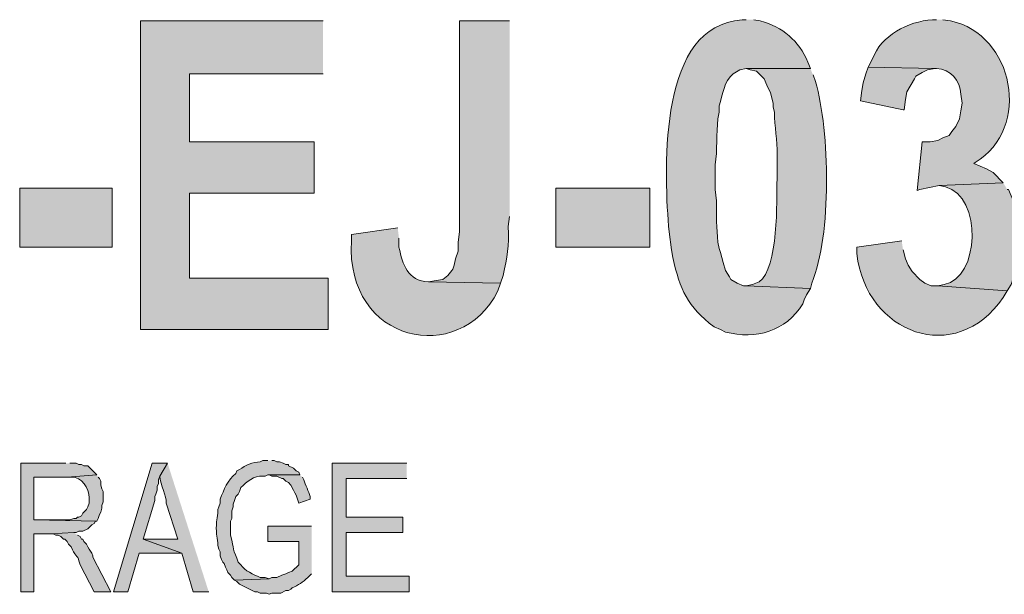
# Model space of a CAD drawing. Extents: x 17 to 595, y 17 to 775.
# Drawn here: x 55 to 101, y 46 to 73 of the extents above; entities that cross this region are included whole.
import ezdxf

# ---------------------------------------------------------------- set-up
doc = ezdxf.new("R2010")
doc.units = 0
doc.header["$MEASUREMENT"] = 0
doc.layers.add('Layer 1', color=7, linetype='Continuous', lineweight=0)

msp = doc.modelspace()

# ---------------------------------------------------------------- hatches: boundary and pattern name
at = {"layer": 'Layer 1', "true_color": 0x000000, "transparency": 33554687}
for points in [[(69.48, 72.9), (60.96, 72.9), (60.96, 58.5), (69.72, 58.5), (69.72, 60.9), (63.24, 60.9), (63.24, 64.86), (69.06, 64.86), (69.06, 67.26), (63.24, 67.26), (63.24, 70.44), (69.48, 70.44)], [(94.92, 70.74), (94.8, 70.44), (94.68, 70.02), (94.62, 69.66), (94.56, 69.18), (96.54, 68.76), (96.6, 68.76), (96.66, 69.24), (96.72, 69.6), (97.08, 70.2), (97.14, 70.32), (97.44, 70.5), (97.68, 70.62), (98.04, 70.68)], [(57.48, 52.26), (55.38, 52.26), (55.38, 46.26), (55.98, 46.26), (55.98, 48.96), (56.76, 48.96), (57.84, 49.02), (57.96, 49.02), (58.08, 49.08), (58.26, 49.08), (58.5, 49.2), (58.68, 49.38), (58.8, 49.44), (58.86, 49.56), (58.92, 49.56), (55.98, 49.62), (55.98, 51.6), (57.54, 51.6), (58.92, 51.72), (58.5, 52.14), (58.32, 52.14), (58.2, 52.2), (58.08, 52.2), (57.96, 52.26), (57.66, 52.26)], [(62.22, 52.26), (61.5, 52.26), (59.7, 46.26), (60.36, 46.26), (60.9, 48.06), (62.88, 48.06), (61.08, 48.72), (61.62, 50.52), (61.62, 50.7), (61.68, 50.82), (61.74, 51), (61.74, 51.18), (61.8, 51.3), (61.8, 51.48), (61.86, 51.66)], [(73.38, 52.26), (69.9, 52.26), (69.9, 46.26), (73.5, 46.26), (73.5, 46.98), (70.56, 46.98), (70.56, 49.02), (73.2, 49.02), (73.2, 49.74), (70.56, 49.74), (70.56, 51.54), (73.38, 51.54)]]:
    msp.add_hatch(color=18, dxfattribs=at).paths.add_polyline_path(points)
h = msp.add_hatch(color=18, dxfattribs=at)
edge = h.paths.add_edge_path()
edge.add_spline(control_points=[(78.18, 72.9), (78.18, 72.9), (75.84, 72.9), (75.84, 72.9), (75.84, 72.9), (75.84, 63.06), (75.84, 63.06), (75.84, 63.06), (75.78, 62.58), (75.78, 62.58), (75.78, 62.58), (75.78, 62.16), (75.78, 62.16), (75.78, 62.16), (75.66, 61.8), (75.66, 61.8), (75.66, 61.8), (75.6, 61.5), (75.6, 61.5), (75.6, 61.5), (75.54, 61.32), (75.54, 61.32), (75.54, 61.32), (75.48, 61.26), (75.48, 61.26), (75.48, 61.26), (75.3, 61.02), (75.3, 61.02), (75.3, 61.02), (75.06, 60.84), (75.06, 60.84), (75.06, 60.84), (74.76, 60.78), (74.76, 60.78), (74.76, 60.78), (74.4, 60.72), (74.4, 60.72), (74.4, 60.72), (77.76, 60.66), (77.76, 60.66), (77.76, 60.66), (77.88, 61.02), (77.88, 61.02), (78.061, 61.887), (78.163, 62.39), (78.12, 63.3), (78.12, 63.3), (78.18, 63.78), (78.18, 63.78)], knot_values=[0, 0, 0, 0, 1, 1, 1, 2, 2, 2, 3, 3, 3, 4, 4, 4, 5, 5, 5, 6, 6, 6, 7, 7, 7, 8, 8, 8, 9, 9, 9, 10, 10, 10, 11, 11, 11, 12, 12, 12, 13, 13, 13, 14, 14, 14, 15, 15, 15, 16, 16, 16, 16], degree=3, periodic=0)
edge.add_line((78.18, 63.78), (78.18, 72.9))
h = msp.add_hatch(color=18, dxfattribs=at)
edge = h.paths.add_edge_path()
edge.add_spline(control_points=[(89.22, 72.96), (89.22, 72.96), (89.04, 72.96), (89.04, 72.96), (89.04, 72.96), (88.68, 72.9), (88.68, 72.9), (85.06, 72.313), (85.403, 65.678), (85.62, 63.06), (85.62, 63.06), (85.74, 62.22), (85.74, 62.22), (85.74, 62.22), (85.8, 61.86), (85.8, 61.86), (86.148, 60.325), (86.463, 59.606), (87.72, 58.62), (87.72, 58.62), (88.02, 58.5), (88.02, 58.5), (88.02, 58.5), (88.26, 58.38), (88.26, 58.38), (89.679, 58.021), (91.063, 58.402), (91.86, 59.7), (91.86, 59.7), (91.92, 59.88), (91.92, 59.88), (91.92, 59.88), (92.04, 60.12), (92.04, 60.12), (92.04, 60.12), (92.22, 60.42), (92.22, 60.42), (92.22, 60.42), (89.22, 60.54), (89.22, 60.54), (89.22, 60.54), (89.1, 60.54), (89.1, 60.54), (89.1, 60.54), (88.8, 60.66), (88.8, 60.66), (88.8, 60.66), (88.5, 60.84), (88.5, 60.84), (88.5, 60.84), (88.44, 60.96), (88.44, 60.96), (88.44, 60.96), (88.26, 61.26), (88.26, 61.26), (88.26, 61.26), (88.14, 61.62), (88.14, 61.62), (88.14, 61.62), (88.02, 62.1), (88.02, 62.1), (88.02, 62.1), (87.96, 62.28), (87.96, 62.28), (87.96, 62.28), (87.9, 62.58), (87.9, 62.58), (87.854, 63.219), (87.815, 63.854), (87.84, 64.5), (87.84, 64.5), (87.78, 65.04), (87.78, 65.04), (87.78, 65.04), (87.78, 66.18), (87.78, 66.18), (87.875, 66.896), (87.833, 67.621), (87.9, 68.34), (87.9, 68.34), (87.96, 68.64), (87.96, 68.64), (87.96, 68.64), (87.96, 68.94), (87.96, 68.94), (88.128, 69.476), (88.18, 70.079), (88.62, 70.44), (88.62, 70.44), (88.92, 70.62), (88.92, 70.62), (88.92, 70.62), (89.22, 70.68), (89.22, 70.68), (89.22, 70.68), (92.22, 70.68), (92.22, 70.68), (92.22, 70.68), (92.1, 70.98), (92.1, 70.98), (91.676, 71.972), (90.924, 72.639), (89.88, 72.9), (89.88, 72.9), (89.58, 72.96), (89.58, 72.96)], knot_values=[0, 0, 0, 0, 1, 1, 1, 2, 2, 2, 3, 3, 3, 4, 4, 4, 5, 5, 5, 6, 6, 6, 7, 7, 7, 8, 8, 8, 9, 9, 9, 10, 10, 10, 11, 11, 11, 12, 12, 12, 13, 13, 13, 14, 14, 14, 15, 15, 15, 16, 16, 16, 17, 17, 17, 18, 18, 18, 19, 19, 19, 20, 20, 20, 21, 21, 21, 22, 22, 22, 23, 23, 23, 24, 24, 24, 25, 25, 25, 26, 26, 26, 27, 27, 27, 28, 28, 28, 29, 29, 29, 30, 30, 30, 31, 31, 31, 32, 32, 32, 33, 33, 33, 34, 34, 34, 35, 35, 35, 35], degree=3, periodic=0)
edge.add_line((89.58, 72.96), (89.22, 72.96))
h = msp.add_hatch(color=18, dxfattribs=at)
edge = h.paths.add_edge_path()
edge.add_spline(control_points=[(98.1, 72.96), (98.1, 72.96), (97.92, 72.96), (97.92, 72.96), (96.762, 72.867), (95.525, 72.24), (95.1, 71.1), (95.1, 71.1), (94.92, 70.74), (94.92, 70.74), (94.92, 70.74), (98.04, 70.68), (98.04, 70.68), (98.04, 70.68), (98.1, 70.68), (98.1, 70.68), (98.776, 70.64), (99.207, 70.125), (99.24, 69.48), (99.24, 69.48), (99.3, 69.06), (99.3, 69.06), (99.3, 69.06), (99.24, 68.7), (99.24, 68.7), (99.24, 68.7), (99.18, 68.34), (99.18, 68.34), (99.18, 68.34), (99, 67.98), (99, 67.98), (99, 67.98), (98.82, 67.74), (98.82, 67.74), (98.82, 67.74), (98.7, 67.56), (98.7, 67.56), (98.7, 67.56), (98.4, 67.44), (98.4, 67.44), (98.4, 67.44), (98.16, 67.32), (98.16, 67.32), (98.16, 67.32), (97.8, 67.26), (97.8, 67.26), (97.8, 67.26), (97.44, 67.26), (97.44, 67.26), (97.44, 67.26), (97.2, 64.98), (97.2, 64.98), (97.2, 64.98), (97.32, 65.04), (97.32, 65.04), (97.32, 65.04), (98.22, 65.22), (98.22, 65.22), (98.22, 65.22), (101.22, 65.34), (101.22, 65.34), (101.22, 65.34), (100.74, 65.82), (100.74, 65.82), (100.74, 65.82), (100.44, 66), (100.44, 66), (100.44, 66), (99.84, 66.24), (99.84, 66.24), (99.84, 66.24), (99.9, 66.3), (99.9, 66.3), (102.575, 67.884), (101.702, 72.295), (98.76, 72.9), (98.76, 72.9), (98.4, 72.96), (98.4, 72.96)], knot_values=[0, 0, 0, 0, 1, 1, 1, 2, 2, 2, 3, 3, 3, 4, 4, 4, 5, 5, 5, 6, 6, 6, 7, 7, 7, 8, 8, 8, 9, 9, 9, 10, 10, 10, 11, 11, 11, 12, 12, 12, 13, 13, 13, 14, 14, 14, 15, 15, 15, 16, 16, 16, 17, 17, 17, 18, 18, 18, 19, 19, 19, 20, 20, 20, 21, 21, 21, 22, 22, 22, 23, 23, 23, 24, 24, 24, 25, 25, 25, 26, 26, 26, 26], degree=3, periodic=0)
edge.add_line((98.4, 72.96), (98.1, 72.96))
h = msp.add_hatch(color=18, dxfattribs=at)
edge = h.paths.add_edge_path()
edge.add_spline(control_points=[(92.22, 70.68), (92.22, 70.68), (89.22, 70.68), (89.22, 70.68), (89.22, 70.68), (89.4, 70.62), (89.4, 70.62), (89.4, 70.62), (89.7, 70.56), (89.7, 70.56), (89.7, 70.56), (90.06, 70.2), (90.06, 70.2), (90.06, 70.2), (90.18, 69.9), (90.18, 69.9), (90.18, 69.9), (90.36, 69.54), (90.36, 69.54), (90.36, 69.54), (90.48, 69.06), (90.48, 69.06), (90.48, 69.06), (90.48, 68.88), (90.48, 68.88), (90.48, 68.88), (90.54, 68.64), (90.54, 68.64), (90.55, 67.979), (90.677, 67.324), (90.66, 66.66), (90.66, 66.66), (90.66, 65.52), (90.66, 65.52), (90.641, 64.521), (90.743, 61.379), (89.82, 60.72), (89.82, 60.72), (89.52, 60.6), (89.52, 60.6), (89.52, 60.6), (89.22, 60.54), (89.22, 60.54), (89.22, 60.54), (92.22, 60.42), (92.22, 60.42), (92.22, 60.42), (92.28, 60.66), (92.28, 60.66), (93.223, 62.929), (93.124, 67.728), (92.46, 70.08), (92.46, 70.08), (92.34, 70.38), (92.34, 70.38)], knot_values=[0, 0, 0, 0, 1, 1, 1, 2, 2, 2, 3, 3, 3, 4, 4, 4, 5, 5, 5, 6, 6, 6, 7, 7, 7, 8, 8, 8, 9, 9, 9, 10, 10, 10, 11, 11, 11, 12, 12, 12, 13, 13, 13, 14, 14, 14, 15, 15, 15, 16, 16, 16, 17, 17, 17, 18, 18, 18, 18], degree=3, periodic=0)
edge.add_line((92.34, 70.38), (92.22, 70.68))
h = msp.add_hatch(color=18, dxfattribs=at)
edge = h.paths.add_edge_path()
edge.add_spline(control_points=[(101.22, 65.34), (101.22, 65.34), (98.22, 65.22), (98.22, 65.22), (98.22, 65.22), (98.52, 65.16), (98.52, 65.16), (100.248, 64.707), (100.12, 60.88), (98.46, 60.6), (98.46, 60.6), (98.16, 60.54), (98.16, 60.54), (98.16, 60.54), (101.4, 60.3), (101.4, 60.3), (101.4, 60.3), (101.58, 60.6), (101.58, 60.6), (102.087, 61.893), (102.241, 63.466), (101.58, 64.74), (101.58, 64.74), (101.46, 65.04), (101.46, 65.04), (101.46, 65.04), (101.4, 65.04), (101.4, 65.04)], knot_values=[0, 0, 0, 0, 1, 1, 1, 2, 2, 2, 3, 3, 3, 4, 4, 4, 5, 5, 5, 6, 6, 6, 7, 7, 7, 8, 8, 8, 9, 9, 9, 9], degree=3, periodic=0)
edge.add_line((101.4, 65.04), (101.22, 65.34))
h = msp.add_hatch(color=18, dxfattribs=at)
h.dxf.hatch_style = 2
h.paths.add_polyline_path([(55.32, 62.34), (59.64, 62.34), (59.64, 65.1), (55.32, 65.1)])
h = msp.add_hatch(color=18, dxfattribs=at)
h.dxf.hatch_style = 2
h.paths.add_polyline_path([(80.34, 62.34), (84.72, 62.34), (84.72, 65.1), (80.34, 65.1)])
h = msp.add_hatch(color=18, dxfattribs=at)
edge = h.paths.add_edge_path()
edge.add_spline(control_points=[(72.96, 63.24), (72.96, 63.24), (70.8, 62.94), (70.8, 62.94), (70.8, 62.94), (70.8, 62.64), (70.8, 62.64), (70.519, 57.857), (75.837, 56.747), (77.64, 60.3), (77.64, 60.3), (77.76, 60.66), (77.76, 60.66), (77.76, 60.66), (74.4, 60.72), (74.4, 60.72), (73.416, 60.79), (73.192, 61.516), (73.02, 62.34), (73.02, 62.34), (73.02, 62.76), (73.02, 62.76)], knot_values=[0, 0, 0, 0, 1, 1, 1, 2, 2, 2, 3, 3, 3, 4, 4, 4, 5, 5, 5, 6, 6, 6, 7, 7, 7, 7], degree=3, periodic=0)
edge.add_line((73.02, 62.76), (72.96, 63.24))
h = msp.add_hatch(color=18, dxfattribs=at)
edge = h.paths.add_edge_path()
edge.add_spline(control_points=[(96.48, 62.64), (96.48, 62.64), (94.38, 62.34), (94.38, 62.34), (94.38, 62.34), (94.38, 62.04), (94.38, 62.04), (94.813, 58.312), (98.994, 56.737), (101.22, 60), (101.22, 60), (101.4, 60.3), (101.4, 60.3), (101.4, 60.3), (98.16, 60.54), (98.16, 60.54), (98.16, 60.54), (97.86, 60.54), (97.86, 60.54), (97.86, 60.54), (97.56, 60.66), (97.56, 60.66), (97.56, 60.66), (97.32, 60.84), (97.32, 60.84), (97.32, 60.84), (96.96, 61.2), (96.96, 61.2), (96.96, 61.2), (96.78, 61.5), (96.78, 61.5), (96.78, 61.5), (96.66, 61.8), (96.66, 61.8), (96.66, 61.8), (96.54, 62.22), (96.54, 62.22)], knot_values=[0, 0, 0, 0, 1, 1, 1, 2, 2, 2, 3, 3, 3, 4, 4, 4, 5, 5, 5, 6, 6, 6, 7, 7, 7, 8, 8, 8, 9, 9, 9, 10, 10, 10, 11, 11, 11, 12, 12, 12, 12], degree=3, periodic=0)
edge.add_line((96.54, 62.22), (96.48, 62.64))
h = msp.add_hatch(color=18, dxfattribs=at)
edge = h.paths.add_edge_path()
edge.add_spline(control_points=[(66.9, 52.38), (66.9, 52.38), (66.66, 52.38), (66.66, 52.38), (66.66, 52.38), (66.54, 52.32), (66.54, 52.32), (66.201, 52.316), (65.853, 52.167), (65.58, 51.96), (65.58, 51.96), (65.46, 51.9), (65.46, 51.9), (65.46, 51.9), (65.4, 51.78), (65.4, 51.78), (65.029, 51.463), (64.845, 51.032), (64.68, 50.58), (64.68, 50.58), (64.68, 50.4), (64.68, 50.4), (64.68, 50.4), (64.62, 50.22), (64.62, 50.22), (64.62, 50.22), (64.56, 50.1), (64.56, 50.1), (64.56, 50.1), (64.56, 49.92), (64.56, 49.92), (64.471, 49.277), (64.474, 49.191), (64.56, 48.54), (64.56, 48.54), (64.56, 48.42), (64.56, 48.42), (64.56, 48.42), (64.62, 48.24), (64.62, 48.24), (64.62, 48.24), (64.68, 48.12), (64.68, 48.12), (64.68, 48.12), (64.68, 47.94), (64.68, 47.94), (64.68, 47.94), (64.74, 47.76), (64.74, 47.76), (64.74, 47.76), (64.8, 47.64), (64.8, 47.64), (64.8, 47.64), (64.86, 47.58), (64.86, 47.58), (64.86, 47.58), (64.92, 47.4), (64.92, 47.4), (64.92, 47.4), (64.98, 47.28), (64.98, 47.28), (64.98, 47.28), (65.04, 47.16), (65.04, 47.16), (65.04, 47.16), (65.16, 47.04), (65.16, 47.04), (65.16, 47.04), (65.22, 46.92), (65.22, 46.92), (65.22, 46.92), (65.34, 46.8), (65.34, 46.8), (65.34, 46.8), (66.96, 46.86), (66.96, 46.86), (66.96, 46.86), (66.78, 46.92), (66.78, 46.92), (66.78, 46.92), (66.54, 46.92), (66.54, 46.92), (66.247, 47.083), (65.801, 47.223), (65.64, 47.52), (65.64, 47.52), (65.52, 47.64), (65.52, 47.64), (65.52, 47.64), (65.46, 47.82), (65.46, 47.82), (65.222, 48.318), (65.304, 48.413), (65.16, 48.9), (65.16, 48.9), (65.16, 49.56), (65.16, 49.56), (65.16, 49.56), (65.22, 49.68), (65.22, 49.68), (65.22, 49.68), (65.22, 50.04), (65.22, 50.04), (65.22, 50.04), (65.28, 50.22), (65.28, 50.22), (65.28, 50.22), (65.28, 50.34), (65.28, 50.34), (65.28, 50.34), (65.34, 50.52), (65.34, 50.52), (65.34, 50.52), (65.4, 50.7), (65.4, 50.7), (65.4, 50.7), (65.52, 50.82), (65.52, 50.82), (65.52, 50.82), (65.58, 50.94), (65.58, 50.94), (65.58, 50.94), (65.64, 51.12), (65.64, 51.12), (65.931, 51.389), (66.243, 51.687), (66.66, 51.66), (66.66, 51.66), (66.78, 51.66), (66.78, 51.66), (66.78, 51.66), (66.9, 51.72), (66.9, 51.72), (66.9, 51.72), (68.4, 51.72), (68.4, 51.72), (68.4, 51.72), (68.34, 51.84), (68.34, 51.84), (68.34, 51.84), (68.22, 51.9), (68.22, 51.9), (68.22, 51.9), (68.1, 52.02), (68.1, 52.02), (68.1, 52.02), (67.86, 52.14), (67.86, 52.14), (67.86, 52.14), (67.86, 52.2), (67.86, 52.2), (67.86, 52.2), (67.74, 52.2), (67.74, 52.2), (67.74, 52.2), (67.62, 52.26), (67.62, 52.26), (67.62, 52.26), (67.44, 52.32), (67.44, 52.32), (67.44, 52.32), (67.32, 52.32), (67.32, 52.32), (67.32, 52.32), (67.2, 52.38), (67.2, 52.38), (67.2, 52.38), (67.08, 52.38), (67.08, 52.38)], knot_values=[0, 0, 0, 0, 1, 1, 1, 2, 2, 2, 3, 3, 3, 4, 4, 4, 5, 5, 5, 6, 6, 6, 7, 7, 7, 8, 8, 8, 9, 9, 9, 10, 10, 10, 11, 11, 11, 12, 12, 12, 13, 13, 13, 14, 14, 14, 15, 15, 15, 16, 16, 16, 17, 17, 17, 18, 18, 18, 19, 19, 19, 20, 20, 20, 21, 21, 21, 22, 22, 22, 23, 23, 23, 24, 24, 24, 25, 25, 25, 26, 26, 26, 27, 27, 27, 28, 28, 28, 29, 29, 29, 30, 30, 30, 31, 31, 31, 32, 32, 32, 33, 33, 33, 34, 34, 34, 35, 35, 35, 36, 36, 36, 37, 37, 37, 38, 38, 38, 39, 39, 39, 40, 40, 40, 41, 41, 41, 42, 42, 42, 43, 43, 43, 44, 44, 44, 45, 45, 45, 46, 46, 46, 47, 47, 47, 48, 48, 48, 49, 49, 49, 50, 50, 50, 51, 51, 51, 52, 52, 52, 53, 53, 53, 54, 54, 54, 55, 55, 55, 56, 56, 56, 56], degree=3, periodic=0)
edge.add_line((67.08, 52.38), (66.9, 52.38))
h = msp.add_hatch(color=18, dxfattribs=at)
edge = h.paths.add_edge_path()
edge.add_spline(control_points=[(62.22, 52.26), (62.22, 52.26), (61.86, 51.66), (61.86, 51.66), (61.869, 51.212), (62.192, 50.736), (62.16, 50.4), (62.16, 50.4), (62.7, 48.72), (62.7, 48.72), (62.7, 48.72), (61.08, 48.72), (61.08, 48.72), (61.08, 48.72), (62.88, 48.06), (62.88, 48.06), (62.88, 48.06), (63.42, 46.26), (63.42, 46.26), (63.42, 46.26), (64.14, 46.26), (64.14, 46.26)], knot_values=[0, 0, 0, 0, 1, 1, 1, 2, 2, 2, 3, 3, 3, 4, 4, 4, 5, 5, 5, 6, 6, 6, 7, 7, 7, 7], degree=3, periodic=0)
edge.add_line((64.14, 46.26), (62.22, 52.26))
h = msp.add_hatch(color=18, dxfattribs=at)
edge = h.paths.add_edge_path()
edge.add_spline(control_points=[(58.92, 51.72), (58.92, 51.72), (57.54, 51.6), (57.54, 51.6), (57.54, 51.6), (57.72, 51.6), (57.72, 51.6), (58.232, 51.629), (58.56, 51.102), (58.56, 50.64), (58.56, 50.64), (58.56, 50.4), (58.56, 50.4), (58.56, 50.4), (58.5, 50.22), (58.5, 50.22), (58.5, 50.22), (58.44, 50.1), (58.44, 50.1), (58.44, 50.1), (58.26, 49.92), (58.26, 49.92), (58.26, 49.92), (58.2, 49.8), (58.2, 49.8), (58.2, 49.8), (58.08, 49.74), (58.08, 49.74), (58.08, 49.74), (58.02, 49.74), (58.02, 49.74), (58.02, 49.74), (57.96, 49.68), (57.96, 49.68), (57.96, 49.68), (57.84, 49.68), (57.84, 49.68), (57.84, 49.68), (57.66, 49.62), (57.66, 49.62), (57.66, 49.62), (55.98, 49.62), (55.98, 49.62), (55.98, 49.62), (58.92, 49.56), (58.92, 49.56), (58.92, 49.56), (58.98, 49.68), (58.98, 49.68), (58.98, 49.68), (59.04, 49.86), (59.04, 49.86), (59.04, 49.86), (59.1, 49.98), (59.1, 49.98), (59.1, 49.98), (59.16, 50.16), (59.16, 50.16), (59.16, 50.16), (59.16, 50.28), (59.16, 50.28), (59.16, 50.28), (59.22, 50.46), (59.22, 50.46), (59.22, 50.46), (59.22, 50.94), (59.22, 50.94), (59.22, 50.94), (59.16, 51.06), (59.16, 51.06), (59.16, 51.06), (59.1, 51.24), (59.1, 51.24), (59.1, 51.24), (59.1, 51.42), (59.1, 51.42), (59.1, 51.42), (59.04, 51.54), (59.04, 51.54), (59.04, 51.54), (58.98, 51.6), (58.98, 51.6)], knot_values=[0, 0, 0, 0, 1, 1, 1, 2, 2, 2, 3, 3, 3, 4, 4, 4, 5, 5, 5, 6, 6, 6, 7, 7, 7, 8, 8, 8, 9, 9, 9, 10, 10, 10, 11, 11, 11, 12, 12, 12, 13, 13, 13, 14, 14, 14, 15, 15, 15, 16, 16, 16, 17, 17, 17, 18, 18, 18, 19, 19, 19, 20, 20, 20, 21, 21, 21, 22, 22, 22, 23, 23, 23, 24, 24, 24, 25, 25, 25, 26, 26, 26, 27, 27, 27, 27], degree=3, periodic=0)
edge.add_line((58.98, 51.6), (58.92, 51.72))
h = msp.add_hatch(color=18, dxfattribs=at)
edge = h.paths.add_edge_path()
edge.add_spline(control_points=[(68.4, 51.72), (68.4, 51.72), (66.9, 51.72), (66.9, 51.72), (66.9, 51.72), (66.96, 51.72), (66.96, 51.72), (66.96, 51.72), (67.08, 51.66), (67.08, 51.66), (67.08, 51.66), (67.32, 51.66), (67.32, 51.66), (67.32, 51.66), (67.56, 51.54), (67.56, 51.54), (67.56, 51.54), (67.62, 51.54), (67.62, 51.54), (67.62, 51.54), (67.74, 51.42), (67.74, 51.42), (67.74, 51.42), (67.86, 51.36), (67.86, 51.36), (67.86, 51.36), (67.98, 51.24), (67.98, 51.24), (67.98, 51.24), (68.1, 51), (68.1, 51), (68.1, 51), (68.16, 50.88), (68.16, 50.88), (68.16, 50.88), (68.22, 50.76), (68.22, 50.76), (68.22, 50.76), (68.28, 50.58), (68.28, 50.58), (68.28, 50.58), (68.34, 50.4), (68.34, 50.4), (68.34, 50.4), (68.88, 50.58), (68.88, 50.58), (68.88, 50.58), (68.88, 50.7), (68.88, 50.7), (68.803, 50.946), (68.657, 51.234), (68.58, 51.48), (68.58, 51.48), (68.52, 51.6), (68.52, 51.6)], knot_values=[0, 0, 0, 0, 1, 1, 1, 2, 2, 2, 3, 3, 3, 4, 4, 4, 5, 5, 5, 6, 6, 6, 7, 7, 7, 8, 8, 8, 9, 9, 9, 10, 10, 10, 11, 11, 11, 12, 12, 12, 13, 13, 13, 14, 14, 14, 15, 15, 15, 16, 16, 16, 17, 17, 17, 18, 18, 18, 18], degree=3, periodic=0)
edge.add_line((68.52, 51.6), (68.4, 51.72))
h = msp.add_hatch(color=18, dxfattribs=at)
edge = h.paths.add_edge_path()
edge.add_spline(control_points=[(68.94, 49.32), (68.94, 49.32), (66.9, 49.32), (66.9, 49.32), (66.9, 49.32), (66.9, 48.6), (66.9, 48.6), (66.9, 48.6), (68.34, 48.6), (68.34, 48.6), (68.34, 48.6), (68.34, 47.52), (68.34, 47.52), (68.34, 47.52), (68.04, 47.22), (68.04, 47.22), (68.04, 47.22), (67.86, 47.16), (67.86, 47.16), (67.86, 47.16), (67.74, 47.1), (67.74, 47.1), (67.74, 47.1), (67.56, 47.04), (67.56, 47.04), (67.56, 47.04), (67.32, 46.92), (67.32, 46.92), (67.32, 46.92), (67.08, 46.92), (67.08, 46.92), (67.08, 46.92), (66.96, 46.86), (66.96, 46.86), (66.96, 46.86), (65.34, 46.8), (65.34, 46.8), (65.34, 46.8), (65.46, 46.74), (65.46, 46.74), (65.46, 46.74), (65.58, 46.62), (65.58, 46.62), (65.58, 46.62), (66.3, 46.26), (66.3, 46.26), (66.3, 46.26), (66.42, 46.26), (66.42, 46.26), (66.42, 46.26), (66.54, 46.2), (66.54, 46.2), (66.54, 46.2), (66.84, 46.2), (66.84, 46.2), (66.84, 46.2), (66.96, 46.14), (66.96, 46.14), (66.96, 46.14), (67.08, 46.2), (67.08, 46.2), (67.08, 46.2), (67.5, 46.2), (67.5, 46.2), (67.5, 46.2), (67.74, 46.32), (67.74, 46.32), (67.74, 46.32), (67.86, 46.32), (67.86, 46.32), (67.86, 46.32), (67.98, 46.38), (67.98, 46.38), (67.98, 46.38), (68.04, 46.44), (68.04, 46.44), (68.323, 46.561), (68.536, 46.714), (68.76, 46.92), (68.76, 46.92), (68.94, 47.1), (68.94, 47.1)], knot_values=[0, 0, 0, 0, 1, 1, 1, 2, 2, 2, 3, 3, 3, 4, 4, 4, 5, 5, 5, 6, 6, 6, 7, 7, 7, 8, 8, 8, 9, 9, 9, 10, 10, 10, 11, 11, 11, 12, 12, 12, 13, 13, 13, 14, 14, 14, 15, 15, 15, 16, 16, 16, 17, 17, 17, 18, 18, 18, 19, 19, 19, 20, 20, 20, 21, 21, 21, 22, 22, 22, 23, 23, 23, 24, 24, 24, 25, 25, 25, 26, 26, 26, 27, 27, 27, 27], degree=3, periodic=0)
edge.add_line((68.94, 47.1), (68.94, 49.32))
h = msp.add_hatch(color=18, dxfattribs=at)
edge = h.paths.add_edge_path()
edge.add_spline(control_points=[(57.84, 49.02), (57.84, 49.02), (56.76, 48.96), (56.76, 48.96), (56.76, 48.96), (56.88, 48.96), (56.88, 48.96), (56.88, 48.96), (57, 48.9), (57, 48.9), (57, 48.9), (57.12, 48.9), (57.12, 48.9), (57.12, 48.9), (57.24, 48.84), (57.24, 48.84), (57.24, 48.84), (57.36, 48.72), (57.36, 48.72), (57.36, 48.72), (57.42, 48.72), (57.42, 48.72), (57.42, 48.72), (57.54, 48.6), (57.54, 48.6), (57.54, 48.6), (57.6, 48.48), (57.6, 48.48), (57.6, 48.48), (57.72, 48.36), (57.72, 48.36), (57.874, 47.946), (58.037, 47.956), (58.08, 47.7), (58.08, 47.7), (58.14, 47.52), (58.14, 47.52), (58.14, 47.52), (58.8, 46.26), (58.8, 46.26), (58.8, 46.26), (59.58, 46.26), (59.58, 46.26), (59.58, 46.26), (58.74, 47.88), (58.74, 47.88), (58.74, 47.88), (58.74, 47.94), (58.74, 47.94), (58.74, 47.94), (58.68, 48.06), (58.68, 48.06), (58.68, 48.06), (58.56, 48.24), (58.56, 48.24), (58.56, 48.24), (58.5, 48.36), (58.5, 48.36), (58.5, 48.36), (58.44, 48.48), (58.44, 48.48), (58.44, 48.48), (58.32, 48.6), (58.32, 48.6), (58.32, 48.6), (58.26, 48.72), (58.26, 48.72), (58.26, 48.72), (58.2, 48.72), (58.2, 48.72), (58.2, 48.72), (58.14, 48.84), (58.14, 48.84), (58.14, 48.84), (58.02, 48.9), (58.02, 48.9)], knot_values=[0, 0, 0, 0, 1, 1, 1, 2, 2, 2, 3, 3, 3, 4, 4, 4, 5, 5, 5, 6, 6, 6, 7, 7, 7, 8, 8, 8, 9, 9, 9, 10, 10, 10, 11, 11, 11, 12, 12, 12, 13, 13, 13, 14, 14, 14, 15, 15, 15, 16, 16, 16, 17, 17, 17, 18, 18, 18, 19, 19, 19, 20, 20, 20, 21, 21, 21, 22, 22, 22, 23, 23, 23, 24, 24, 24, 25, 25, 25, 25], degree=3, periodic=0)
edge.add_line((58.02, 48.9), (57.84, 49.02))

# ---------------------------------------------------------------- linework, layer by layer
at = {"layer": 'Layer 1'}
for points in [[(69.48, 72.9), (60.96, 72.9), (60.96, 58.5), (69.72, 58.5), (69.72, 60.9), (63.24, 60.9), (63.24, 64.86), (69.06, 64.86), (69.06, 67.26), (63.24, 67.26), (63.24, 70.44), (69.48, 70.44)], [(94.92, 70.74), (94.8, 70.44), (94.68, 70.02), (94.62, 69.66), (94.56, 69.18), (96.54, 68.76), (96.6, 68.76), (96.66, 69.24), (96.72, 69.6), (97.08, 70.2), (97.14, 70.32), (97.44, 70.5), (97.68, 70.62), (98.04, 70.68)], [(57.48, 52.26), (55.38, 52.26), (55.38, 46.26), (55.98, 46.26), (55.98, 48.96), (56.76, 48.96), (57.84, 49.02), (57.96, 49.02), (58.08, 49.08), (58.26, 49.08), (58.5, 49.2), (58.68, 49.38), (58.8, 49.44), (58.86, 49.56), (58.92, 49.56), (55.98, 49.62), (55.98, 51.6), (57.54, 51.6), (58.92, 51.72), (58.5, 52.14), (58.32, 52.14), (58.2, 52.2), (58.08, 52.2), (57.96, 52.26), (57.66, 52.26)], [(62.22, 52.26), (61.5, 52.26), (59.7, 46.26), (60.36, 46.26), (60.9, 48.06), (62.88, 48.06), (61.08, 48.72), (61.62, 50.52), (61.62, 50.7), (61.68, 50.82), (61.74, 51), (61.74, 51.18), (61.8, 51.3), (61.8, 51.48), (61.86, 51.66)], [(73.38, 52.26), (69.9, 52.26), (69.9, 46.26), (73.5, 46.26), (73.5, 46.98), (70.56, 46.98), (70.56, 49.02), (73.2, 49.02), (73.2, 49.74), (70.56, 49.74), (70.56, 51.54), (73.38, 51.54)]]:
    msp.add_lwpolyline(points, dxfattribs=at)
for points in [[(55.32, 62.34), (59.64, 62.34), (59.64, 65.1), (55.32, 65.1)], [(80.34, 62.34), (84.72, 62.34), (84.72, 65.1), (80.34, 65.1)]]:
    msp.add_lwpolyline(points, close=True, dxfattribs=at)
for points, knots in [([(78.18, 72.9), (78.18, 72.9), (75.84, 72.9), (75.84, 72.9), (75.84, 72.9), (75.84, 63.06), (75.84, 63.06), (75.84, 63.06), (75.78, 62.58), (75.78, 62.58), (75.78, 62.58), (75.78, 62.16), (75.78, 62.16), (75.78, 62.16), (75.66, 61.8), (75.66, 61.8), (75.66, 61.8), (75.6, 61.5), (75.6, 61.5), (75.6, 61.5), (75.54, 61.32), (75.54, 61.32), (75.54, 61.32), (75.48, 61.26), (75.48, 61.26), (75.48, 61.26), (75.3, 61.02), (75.3, 61.02), (75.3, 61.02), (75.06, 60.84), (75.06, 60.84), (75.06, 60.84), (74.76, 60.78), (74.76, 60.78), (74.76, 60.78), (74.4, 60.72), (74.4, 60.72), (74.4, 60.72), (77.76, 60.66), (77.76, 60.66), (77.76, 60.66), (77.88, 61.02), (77.88, 61.02), (78.061, 61.887), (78.163, 62.39), (78.12, 63.3), (78.12, 63.3), (78.18, 63.78), (78.18, 63.78)], [0, 0, 0, 0, 1, 1, 1, 2, 2, 2, 3, 3, 3, 4, 4, 4, 5, 5, 5, 6, 6, 6, 7, 7, 7, 8, 8, 8, 9, 9, 9, 10, 10, 10, 11, 11, 11, 12, 12, 12, 13, 13, 13, 14, 14, 14, 15, 15, 15, 16, 16, 16, 16]), ([(89.22, 72.96), (89.22, 72.96), (89.04, 72.96), (89.04, 72.96), (89.04, 72.96), (88.68, 72.9), (88.68, 72.9), (85.06, 72.313), (85.403, 65.678), (85.62, 63.06), (85.62, 63.06), (85.74, 62.22), (85.74, 62.22), (85.74, 62.22), (85.8, 61.86), (85.8, 61.86), (86.148, 60.325), (86.463, 59.606), (87.72, 58.62), (87.72, 58.62), (88.02, 58.5), (88.02, 58.5), (88.02, 58.5), (88.26, 58.38), (88.26, 58.38), (89.679, 58.021), (91.063, 58.402), (91.86, 59.7), (91.86, 59.7), (91.92, 59.88), (91.92, 59.88), (91.92, 59.88), (92.04, 60.12), (92.04, 60.12), (92.04, 60.12), (92.22, 60.42), (92.22, 60.42), (92.22, 60.42), (89.22, 60.54), (89.22, 60.54), (89.22, 60.54), (89.1, 60.54), (89.1, 60.54), (89.1, 60.54), (88.8, 60.66), (88.8, 60.66), (88.8, 60.66), (88.5, 60.84), (88.5, 60.84), (88.5, 60.84), (88.44, 60.96), (88.44, 60.96), (88.44, 60.96), (88.26, 61.26), (88.26, 61.26), (88.26, 61.26), (88.14, 61.62), (88.14, 61.62), (88.14, 61.62), (88.02, 62.1), (88.02, 62.1), (88.02, 62.1), (87.96, 62.28), (87.96, 62.28), (87.96, 62.28), (87.9, 62.58), (87.9, 62.58), (87.854, 63.219), (87.815, 63.854), (87.84, 64.5), (87.84, 64.5), (87.78, 65.04), (87.78, 65.04), (87.78, 65.04), (87.78, 66.18), (87.78, 66.18), (87.875, 66.896), (87.833, 67.621), (87.9, 68.34), (87.9, 68.34), (87.96, 68.64), (87.96, 68.64), (87.96, 68.64), (87.96, 68.94), (87.96, 68.94), (88.128, 69.476), (88.18, 70.079), (88.62, 70.44), (88.62, 70.44), (88.92, 70.62), (88.92, 70.62), (88.92, 70.62), (89.22, 70.68), (89.22, 70.68), (89.22, 70.68), (92.22, 70.68), (92.22, 70.68), (92.22, 70.68), (92.1, 70.98), (92.1, 70.98), (91.676, 71.972), (90.924, 72.639), (89.88, 72.9), (89.88, 72.9), (89.58, 72.96), (89.58, 72.96)], [0, 0, 0, 0, 1, 1, 1, 2, 2, 2, 3, 3, 3, 4, 4, 4, 5, 5, 5, 6, 6, 6, 7, 7, 7, 8, 8, 8, 9, 9, 9, 10, 10, 10, 11, 11, 11, 12, 12, 12, 13, 13, 13, 14, 14, 14, 15, 15, 15, 16, 16, 16, 17, 17, 17, 18, 18, 18, 19, 19, 19, 20, 20, 20, 21, 21, 21, 22, 22, 22, 23, 23, 23, 24, 24, 24, 25, 25, 25, 26, 26, 26, 27, 27, 27, 28, 28, 28, 29, 29, 29, 30, 30, 30, 31, 31, 31, 32, 32, 32, 33, 33, 33, 34, 34, 34, 35, 35, 35, 35]), ([(98.1, 72.96), (98.1, 72.96), (97.92, 72.96), (97.92, 72.96), (96.762, 72.867), (95.525, 72.24), (95.1, 71.1), (95.1, 71.1), (94.92, 70.74), (94.92, 70.74), (94.92, 70.74), (98.04, 70.68), (98.04, 70.68), (98.04, 70.68), (98.1, 70.68), (98.1, 70.68), (98.776, 70.64), (99.207, 70.125), (99.24, 69.48), (99.24, 69.48), (99.3, 69.06), (99.3, 69.06), (99.3, 69.06), (99.24, 68.7), (99.24, 68.7), (99.24, 68.7), (99.18, 68.34), (99.18, 68.34), (99.18, 68.34), (99, 67.98), (99, 67.98), (99, 67.98), (98.82, 67.74), (98.82, 67.74), (98.82, 67.74), (98.7, 67.56), (98.7, 67.56), (98.7, 67.56), (98.4, 67.44), (98.4, 67.44), (98.4, 67.44), (98.16, 67.32), (98.16, 67.32), (98.16, 67.32), (97.8, 67.26), (97.8, 67.26), (97.8, 67.26), (97.44, 67.26), (97.44, 67.26), (97.44, 67.26), (97.2, 64.98), (97.2, 64.98), (97.2, 64.98), (97.32, 65.04), (97.32, 65.04), (97.32, 65.04), (98.22, 65.22), (98.22, 65.22), (98.22, 65.22), (101.22, 65.34), (101.22, 65.34), (101.22, 65.34), (100.74, 65.82), (100.74, 65.82), (100.74, 65.82), (100.44, 66), (100.44, 66), (100.44, 66), (99.84, 66.24), (99.84, 66.24), (99.84, 66.24), (99.9, 66.3), (99.9, 66.3), (102.575, 67.884), (101.702, 72.295), (98.76, 72.9), (98.76, 72.9), (98.4, 72.96), (98.4, 72.96)], [0, 0, 0, 0, 1, 1, 1, 2, 2, 2, 3, 3, 3, 4, 4, 4, 5, 5, 5, 6, 6, 6, 7, 7, 7, 8, 8, 8, 9, 9, 9, 10, 10, 10, 11, 11, 11, 12, 12, 12, 13, 13, 13, 14, 14, 14, 15, 15, 15, 16, 16, 16, 17, 17, 17, 18, 18, 18, 19, 19, 19, 20, 20, 20, 21, 21, 21, 22, 22, 22, 23, 23, 23, 24, 24, 24, 25, 25, 25, 26, 26, 26, 26]), ([(92.22, 70.68), (92.22, 70.68), (89.22, 70.68), (89.22, 70.68), (89.22, 70.68), (89.4, 70.62), (89.4, 70.62), (89.4, 70.62), (89.7, 70.56), (89.7, 70.56), (89.7, 70.56), (90.06, 70.2), (90.06, 70.2), (90.06, 70.2), (90.18, 69.9), (90.18, 69.9), (90.18, 69.9), (90.36, 69.54), (90.36, 69.54), (90.36, 69.54), (90.48, 69.06), (90.48, 69.06), (90.48, 69.06), (90.48, 68.88), (90.48, 68.88), (90.48, 68.88), (90.54, 68.64), (90.54, 68.64), (90.55, 67.979), (90.677, 67.324), (90.66, 66.66), (90.66, 66.66), (90.66, 65.52), (90.66, 65.52), (90.641, 64.521), (90.743, 61.379), (89.82, 60.72), (89.82, 60.72), (89.52, 60.6), (89.52, 60.6), (89.52, 60.6), (89.22, 60.54), (89.22, 60.54), (89.22, 60.54), (92.22, 60.42), (92.22, 60.42), (92.22, 60.42), (92.28, 60.66), (92.28, 60.66), (93.223, 62.929), (93.124, 67.728), (92.46, 70.08), (92.46, 70.08), (92.34, 70.38), (92.34, 70.38)], [0, 0, 0, 0, 1, 1, 1, 2, 2, 2, 3, 3, 3, 4, 4, 4, 5, 5, 5, 6, 6, 6, 7, 7, 7, 8, 8, 8, 9, 9, 9, 10, 10, 10, 11, 11, 11, 12, 12, 12, 13, 13, 13, 14, 14, 14, 15, 15, 15, 16, 16, 16, 17, 17, 17, 18, 18, 18, 18]), ([(101.22, 65.34), (101.22, 65.34), (98.22, 65.22), (98.22, 65.22), (98.22, 65.22), (98.52, 65.16), (98.52, 65.16), (100.248, 64.707), (100.12, 60.88), (98.46, 60.6), (98.46, 60.6), (98.16, 60.54), (98.16, 60.54), (98.16, 60.54), (101.4, 60.3), (101.4, 60.3), (101.4, 60.3), (101.58, 60.6), (101.58, 60.6), (102.087, 61.893), (102.241, 63.466), (101.58, 64.74), (101.58, 64.74), (101.46, 65.04), (101.46, 65.04), (101.46, 65.04), (101.4, 65.04), (101.4, 65.04)], [0, 0, 0, 0, 1, 1, 1, 2, 2, 2, 3, 3, 3, 4, 4, 4, 5, 5, 5, 6, 6, 6, 7, 7, 7, 8, 8, 8, 9, 9, 9, 9]), ([(72.96, 63.24), (72.96, 63.24), (70.8, 62.94), (70.8, 62.94), (70.8, 62.94), (70.8, 62.64), (70.8, 62.64), (70.519, 57.857), (75.837, 56.747), (77.64, 60.3), (77.64, 60.3), (77.76, 60.66), (77.76, 60.66), (77.76, 60.66), (74.4, 60.72), (74.4, 60.72), (73.416, 60.79), (73.192, 61.516), (73.02, 62.34), (73.02, 62.34), (73.02, 62.76), (73.02, 62.76)], [0, 0, 0, 0, 1, 1, 1, 2, 2, 2, 3, 3, 3, 4, 4, 4, 5, 5, 5, 6, 6, 6, 7, 7, 7, 7]), ([(96.48, 62.64), (96.48, 62.64), (94.38, 62.34), (94.38, 62.34), (94.38, 62.34), (94.38, 62.04), (94.38, 62.04), (94.813, 58.312), (98.994, 56.737), (101.22, 60), (101.22, 60), (101.4, 60.3), (101.4, 60.3), (101.4, 60.3), (98.16, 60.54), (98.16, 60.54), (98.16, 60.54), (97.86, 60.54), (97.86, 60.54), (97.86, 60.54), (97.56, 60.66), (97.56, 60.66), (97.56, 60.66), (97.32, 60.84), (97.32, 60.84), (97.32, 60.84), (96.96, 61.2), (96.96, 61.2), (96.96, 61.2), (96.78, 61.5), (96.78, 61.5), (96.78, 61.5), (96.66, 61.8), (96.66, 61.8), (96.66, 61.8), (96.54, 62.22), (96.54, 62.22)], [0, 0, 0, 0, 1, 1, 1, 2, 2, 2, 3, 3, 3, 4, 4, 4, 5, 5, 5, 6, 6, 6, 7, 7, 7, 8, 8, 8, 9, 9, 9, 10, 10, 10, 11, 11, 11, 12, 12, 12, 12]), ([(66.9, 52.38), (66.9, 52.38), (66.66, 52.38), (66.66, 52.38), (66.66, 52.38), (66.54, 52.32), (66.54, 52.32), (66.201, 52.316), (65.853, 52.167), (65.58, 51.96), (65.58, 51.96), (65.46, 51.9), (65.46, 51.9), (65.46, 51.9), (65.4, 51.78), (65.4, 51.78), (65.029, 51.463), (64.845, 51.032), (64.68, 50.58), (64.68, 50.58), (64.68, 50.4), (64.68, 50.4), (64.68, 50.4), (64.62, 50.22), (64.62, 50.22), (64.62, 50.22), (64.56, 50.1), (64.56, 50.1), (64.56, 50.1), (64.56, 49.92), (64.56, 49.92), (64.471, 49.277), (64.474, 49.191), (64.56, 48.54), (64.56, 48.54), (64.56, 48.42), (64.56, 48.42), (64.56, 48.42), (64.62, 48.24), (64.62, 48.24), (64.62, 48.24), (64.68, 48.12), (64.68, 48.12), (64.68, 48.12), (64.68, 47.94), (64.68, 47.94), (64.68, 47.94), (64.74, 47.76), (64.74, 47.76), (64.74, 47.76), (64.8, 47.64), (64.8, 47.64), (64.8, 47.64), (64.86, 47.58), (64.86, 47.58), (64.86, 47.58), (64.92, 47.4), (64.92, 47.4), (64.92, 47.4), (64.98, 47.28), (64.98, 47.28), (64.98, 47.28), (65.04, 47.16), (65.04, 47.16), (65.04, 47.16), (65.16, 47.04), (65.16, 47.04), (65.16, 47.04), (65.22, 46.92), (65.22, 46.92), (65.22, 46.92), (65.34, 46.8), (65.34, 46.8), (65.34, 46.8), (66.96, 46.86), (66.96, 46.86), (66.96, 46.86), (66.78, 46.92), (66.78, 46.92), (66.78, 46.92), (66.54, 46.92), (66.54, 46.92), (66.247, 47.083), (65.801, 47.223), (65.64, 47.52), (65.64, 47.52), (65.52, 47.64), (65.52, 47.64), (65.52, 47.64), (65.46, 47.82), (65.46, 47.82), (65.222, 48.318), (65.304, 48.413), (65.16, 48.9), (65.16, 48.9), (65.16, 49.56), (65.16, 49.56), (65.16, 49.56), (65.22, 49.68), (65.22, 49.68), (65.22, 49.68), (65.22, 50.04), (65.22, 50.04), (65.22, 50.04), (65.28, 50.22), (65.28, 50.22), (65.28, 50.22), (65.28, 50.34), (65.28, 50.34), (65.28, 50.34), (65.34, 50.52), (65.34, 50.52), (65.34, 50.52), (65.4, 50.7), (65.4, 50.7), (65.4, 50.7), (65.52, 50.82), (65.52, 50.82), (65.52, 50.82), (65.58, 50.94), (65.58, 50.94), (65.58, 50.94), (65.64, 51.12), (65.64, 51.12), (65.931, 51.389), (66.243, 51.687), (66.66, 51.66), (66.66, 51.66), (66.78, 51.66), (66.78, 51.66), (66.78, 51.66), (66.9, 51.72), (66.9, 51.72), (66.9, 51.72), (68.4, 51.72), (68.4, 51.72), (68.4, 51.72), (68.34, 51.84), (68.34, 51.84), (68.34, 51.84), (68.22, 51.9), (68.22, 51.9), (68.22, 51.9), (68.1, 52.02), (68.1, 52.02), (68.1, 52.02), (67.86, 52.14), (67.86, 52.14), (67.86, 52.14), (67.86, 52.2), (67.86, 52.2), (67.86, 52.2), (67.74, 52.2), (67.74, 52.2), (67.74, 52.2), (67.62, 52.26), (67.62, 52.26), (67.62, 52.26), (67.44, 52.32), (67.44, 52.32), (67.44, 52.32), (67.32, 52.32), (67.32, 52.32), (67.32, 52.32), (67.2, 52.38), (67.2, 52.38), (67.2, 52.38), (67.08, 52.38), (67.08, 52.38)], [0, 0, 0, 0, 1, 1, 1, 2, 2, 2, 3, 3, 3, 4, 4, 4, 5, 5, 5, 6, 6, 6, 7, 7, 7, 8, 8, 8, 9, 9, 9, 10, 10, 10, 11, 11, 11, 12, 12, 12, 13, 13, 13, 14, 14, 14, 15, 15, 15, 16, 16, 16, 17, 17, 17, 18, 18, 18, 19, 19, 19, 20, 20, 20, 21, 21, 21, 22, 22, 22, 23, 23, 23, 24, 24, 24, 25, 25, 25, 26, 26, 26, 27, 27, 27, 28, 28, 28, 29, 29, 29, 30, 30, 30, 31, 31, 31, 32, 32, 32, 33, 33, 33, 34, 34, 34, 35, 35, 35, 36, 36, 36, 37, 37, 37, 38, 38, 38, 39, 39, 39, 40, 40, 40, 41, 41, 41, 42, 42, 42, 43, 43, 43, 44, 44, 44, 45, 45, 45, 46, 46, 46, 47, 47, 47, 48, 48, 48, 49, 49, 49, 50, 50, 50, 51, 51, 51, 52, 52, 52, 53, 53, 53, 54, 54, 54, 55, 55, 55, 56, 56, 56, 56]), ([(62.22, 52.26), (62.22, 52.26), (61.86, 51.66), (61.86, 51.66), (61.869, 51.212), (62.192, 50.736), (62.16, 50.4), (62.16, 50.4), (62.7, 48.72), (62.7, 48.72), (62.7, 48.72), (61.08, 48.72), (61.08, 48.72), (61.08, 48.72), (62.88, 48.06), (62.88, 48.06), (62.88, 48.06), (63.42, 46.26), (63.42, 46.26), (63.42, 46.26), (64.14, 46.26), (64.14, 46.26)], [0, 0, 0, 0, 1, 1, 1, 2, 2, 2, 3, 3, 3, 4, 4, 4, 5, 5, 5, 6, 6, 6, 7, 7, 7, 7]), ([(58.92, 51.72), (58.92, 51.72), (57.54, 51.6), (57.54, 51.6), (57.54, 51.6), (57.72, 51.6), (57.72, 51.6), (58.232, 51.629), (58.56, 51.102), (58.56, 50.64), (58.56, 50.64), (58.56, 50.4), (58.56, 50.4), (58.56, 50.4), (58.5, 50.22), (58.5, 50.22), (58.5, 50.22), (58.44, 50.1), (58.44, 50.1), (58.44, 50.1), (58.26, 49.92), (58.26, 49.92), (58.26, 49.92), (58.2, 49.8), (58.2, 49.8), (58.2, 49.8), (58.08, 49.74), (58.08, 49.74), (58.08, 49.74), (58.02, 49.74), (58.02, 49.74), (58.02, 49.74), (57.96, 49.68), (57.96, 49.68), (57.96, 49.68), (57.84, 49.68), (57.84, 49.68), (57.84, 49.68), (57.66, 49.62), (57.66, 49.62), (57.66, 49.62), (55.98, 49.62), (55.98, 49.62), (55.98, 49.62), (58.92, 49.56), (58.92, 49.56), (58.92, 49.56), (58.98, 49.68), (58.98, 49.68), (58.98, 49.68), (59.04, 49.86), (59.04, 49.86), (59.04, 49.86), (59.1, 49.98), (59.1, 49.98), (59.1, 49.98), (59.16, 50.16), (59.16, 50.16), (59.16, 50.16), (59.16, 50.28), (59.16, 50.28), (59.16, 50.28), (59.22, 50.46), (59.22, 50.46), (59.22, 50.46), (59.22, 50.94), (59.22, 50.94), (59.22, 50.94), (59.16, 51.06), (59.16, 51.06), (59.16, 51.06), (59.1, 51.24), (59.1, 51.24), (59.1, 51.24), (59.1, 51.42), (59.1, 51.42), (59.1, 51.42), (59.04, 51.54), (59.04, 51.54), (59.04, 51.54), (58.98, 51.6), (58.98, 51.6)], [0, 0, 0, 0, 1, 1, 1, 2, 2, 2, 3, 3, 3, 4, 4, 4, 5, 5, 5, 6, 6, 6, 7, 7, 7, 8, 8, 8, 9, 9, 9, 10, 10, 10, 11, 11, 11, 12, 12, 12, 13, 13, 13, 14, 14, 14, 15, 15, 15, 16, 16, 16, 17, 17, 17, 18, 18, 18, 19, 19, 19, 20, 20, 20, 21, 21, 21, 22, 22, 22, 23, 23, 23, 24, 24, 24, 25, 25, 25, 26, 26, 26, 27, 27, 27, 27]), ([(68.4, 51.72), (68.4, 51.72), (66.9, 51.72), (66.9, 51.72), (66.9, 51.72), (66.96, 51.72), (66.96, 51.72), (66.96, 51.72), (67.08, 51.66), (67.08, 51.66), (67.08, 51.66), (67.32, 51.66), (67.32, 51.66), (67.32, 51.66), (67.56, 51.54), (67.56, 51.54), (67.56, 51.54), (67.62, 51.54), (67.62, 51.54), (67.62, 51.54), (67.74, 51.42), (67.74, 51.42), (67.74, 51.42), (67.86, 51.36), (67.86, 51.36), (67.86, 51.36), (67.98, 51.24), (67.98, 51.24), (67.98, 51.24), (68.1, 51), (68.1, 51), (68.1, 51), (68.16, 50.88), (68.16, 50.88), (68.16, 50.88), (68.22, 50.76), (68.22, 50.76), (68.22, 50.76), (68.28, 50.58), (68.28, 50.58), (68.28, 50.58), (68.34, 50.4), (68.34, 50.4), (68.34, 50.4), (68.88, 50.58), (68.88, 50.58), (68.88, 50.58), (68.88, 50.7), (68.88, 50.7), (68.803, 50.946), (68.657, 51.234), (68.58, 51.48), (68.58, 51.48), (68.52, 51.6), (68.52, 51.6)], [0, 0, 0, 0, 1, 1, 1, 2, 2, 2, 3, 3, 3, 4, 4, 4, 5, 5, 5, 6, 6, 6, 7, 7, 7, 8, 8, 8, 9, 9, 9, 10, 10, 10, 11, 11, 11, 12, 12, 12, 13, 13, 13, 14, 14, 14, 15, 15, 15, 16, 16, 16, 17, 17, 17, 18, 18, 18, 18]), ([(68.94, 49.32), (68.94, 49.32), (66.9, 49.32), (66.9, 49.32), (66.9, 49.32), (66.9, 48.6), (66.9, 48.6), (66.9, 48.6), (68.34, 48.6), (68.34, 48.6), (68.34, 48.6), (68.34, 47.52), (68.34, 47.52), (68.34, 47.52), (68.04, 47.22), (68.04, 47.22), (68.04, 47.22), (67.86, 47.16), (67.86, 47.16), (67.86, 47.16), (67.74, 47.1), (67.74, 47.1), (67.74, 47.1), (67.56, 47.04), (67.56, 47.04), (67.56, 47.04), (67.32, 46.92), (67.32, 46.92), (67.32, 46.92), (67.08, 46.92), (67.08, 46.92), (67.08, 46.92), (66.96, 46.86), (66.96, 46.86), (66.96, 46.86), (65.34, 46.8), (65.34, 46.8), (65.34, 46.8), (65.46, 46.74), (65.46, 46.74), (65.46, 46.74), (65.58, 46.62), (65.58, 46.62), (65.58, 46.62), (66.3, 46.26), (66.3, 46.26), (66.3, 46.26), (66.42, 46.26), (66.42, 46.26), (66.42, 46.26), (66.54, 46.2), (66.54, 46.2), (66.54, 46.2), (66.84, 46.2), (66.84, 46.2), (66.84, 46.2), (66.96, 46.14), (66.96, 46.14), (66.96, 46.14), (67.08, 46.2), (67.08, 46.2), (67.08, 46.2), (67.5, 46.2), (67.5, 46.2), (67.5, 46.2), (67.74, 46.32), (67.74, 46.32), (67.74, 46.32), (67.86, 46.32), (67.86, 46.32), (67.86, 46.32), (67.98, 46.38), (67.98, 46.38), (67.98, 46.38), (68.04, 46.44), (68.04, 46.44), (68.323, 46.561), (68.536, 46.714), (68.76, 46.92), (68.76, 46.92), (68.94, 47.1), (68.94, 47.1)], [0, 0, 0, 0, 1, 1, 1, 2, 2, 2, 3, 3, 3, 4, 4, 4, 5, 5, 5, 6, 6, 6, 7, 7, 7, 8, 8, 8, 9, 9, 9, 10, 10, 10, 11, 11, 11, 12, 12, 12, 13, 13, 13, 14, 14, 14, 15, 15, 15, 16, 16, 16, 17, 17, 17, 18, 18, 18, 19, 19, 19, 20, 20, 20, 21, 21, 21, 22, 22, 22, 23, 23, 23, 24, 24, 24, 25, 25, 25, 26, 26, 26, 27, 27, 27, 27]), ([(57.84, 49.02), (57.84, 49.02), (56.76, 48.96), (56.76, 48.96), (56.76, 48.96), (56.88, 48.96), (56.88, 48.96), (56.88, 48.96), (57, 48.9), (57, 48.9), (57, 48.9), (57.12, 48.9), (57.12, 48.9), (57.12, 48.9), (57.24, 48.84), (57.24, 48.84), (57.24, 48.84), (57.36, 48.72), (57.36, 48.72), (57.36, 48.72), (57.42, 48.72), (57.42, 48.72), (57.42, 48.72), (57.54, 48.6), (57.54, 48.6), (57.54, 48.6), (57.6, 48.48), (57.6, 48.48), (57.6, 48.48), (57.72, 48.36), (57.72, 48.36), (57.874, 47.946), (58.037, 47.956), (58.08, 47.7), (58.08, 47.7), (58.14, 47.52), (58.14, 47.52), (58.14, 47.52), (58.8, 46.26), (58.8, 46.26), (58.8, 46.26), (59.58, 46.26), (59.58, 46.26), (59.58, 46.26), (58.74, 47.88), (58.74, 47.88), (58.74, 47.88), (58.74, 47.94), (58.74, 47.94), (58.74, 47.94), (58.68, 48.06), (58.68, 48.06), (58.68, 48.06), (58.56, 48.24), (58.56, 48.24), (58.56, 48.24), (58.5, 48.36), (58.5, 48.36), (58.5, 48.36), (58.44, 48.48), (58.44, 48.48), (58.44, 48.48), (58.32, 48.6), (58.32, 48.6), (58.32, 48.6), (58.26, 48.72), (58.26, 48.72), (58.26, 48.72), (58.2, 48.72), (58.2, 48.72), (58.2, 48.72), (58.14, 48.84), (58.14, 48.84), (58.14, 48.84), (58.02, 48.9), (58.02, 48.9)], [0, 0, 0, 0, 1, 1, 1, 2, 2, 2, 3, 3, 3, 4, 4, 4, 5, 5, 5, 6, 6, 6, 7, 7, 7, 8, 8, 8, 9, 9, 9, 10, 10, 10, 11, 11, 11, 12, 12, 12, 13, 13, 13, 14, 14, 14, 15, 15, 15, 16, 16, 16, 17, 17, 17, 18, 18, 18, 19, 19, 19, 20, 20, 20, 21, 21, 21, 22, 22, 22, 23, 23, 23, 24, 24, 24, 25, 25, 25, 25])]:
    msp.add_open_spline(points, degree=3, knots=knots, dxfattribs=at)

doc.saveas('drawing.dxf')
